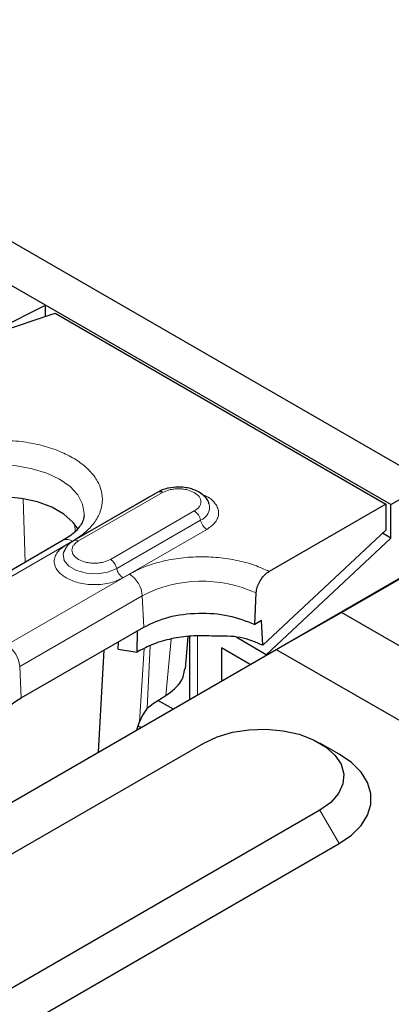
# Model space of a CAD drawing. Units: millimetres. Extents: x 0 to 420, y 0 to 297.
# Drawn here: x 153 to 161, y 101 to 122 of the extents above; entities that cross this region are included whole.
import ezdxf

# ---------------------------------------------------------------- set-up
doc = ezdxf.new("R2010")
doc.units = ezdxf.units.MM

msp = doc.modelspace()

# ---------------------------------------------------------------- linework, layer by layer
at = {"color": 7, "linetype": 'Continuous', "lineweight": 25}
for p, q in [((161.5716, 111.985), (91.0023, 152.7238)), ((153.1712, 115.8711), (150.767, 117.259)), ((151.6976, 115.1434), (153.1712, 115.8711)), ((160.7372, 111.5034), (153.1712, 115.8711)), ((153.1712, 115.625), (153.1712, 115.8711)), ((151.6293, 115.1111), (153.3807, 115.6949)), ((153.3807, 115.6949), (160.6241, 111.5134)), ((160.7372, 111.5034), (161.5716, 111.985)), ((155.6313, 111.7762), (153.7928, 110.7149)), ((160.6241, 111.5134), (158.0696, 110.0387)), ((160.6241, 111.5134), (160.6241, 110.9418)), ((160.7372, 110.7685), (160.7372, 111.5034)), ((126.2585, 89.8761), (163.028, 111.1027)), ((160.6241, 110.9418), (157.9285, 108.4221)), ((159.654, 109.1406), (163.0482, 111.1)), ((153.5598, 110.7199), (149.0343, 108.1074)), ((158.0078, 108.213), (160.7372, 110.7685)), ((160.7372, 110.7685), (160.5526, 110.875)), ((153.5706, 110.4667), (153.5659, 110.4532)), ((157.7559, 108.8778), (157.7864, 109.5657)), ((157.9032, 108.9628), (157.7559, 108.8778)), ((157.9285, 108.4221), (157.9032, 108.9628)), ((158.2274, 108.3312), (159.654, 109.1406)), ((169.5336, 103.4372), (159.654, 109.1406)), ((152.6338, 107.2679), (155.3208, 108.8191)), ((155.1758, 108.2703), (155.1862, 108.7414)), ((156.2355, 107.9006), (156.2988, 108.6111)), ((156.3271, 108.6145), (156.3271, 107.2344)), ((158.0078, 108.213), (157.3463, 108.5948)), ((131.0745, 92.6562), (158.2274, 108.3312)), ((154.3275, 106.08), (154.4542, 108.3188)), ((154.7588, 108.3348), (154.7657, 108.4987)), ((154.7588, 108.3348), (155.1758, 108.2703)), ((155.2297, 108.3026), (155.1758, 108.2703)), ((157.6537, 108.0002), (157.0255, 108.3628)), ((157.0255, 108.3628), (157.0255, 107.6376)), ((158.2274, 108.3312), (168.8265, 102.2125)), ((158.0078, 108.2046), (158.0078, 108.213)), ((155.5296, 107.1469), (155.8095, 107.3206)), ((155.3988, 107.0418), (155.2919, 106.8883)), ((155.3988, 107.0418), (155.5296, 107.1469)), ((155.637, 107.2136), (155.9641, 107.0248)), ((155.2919, 106.8883), (155.2322, 106.7434)), ((155.1724, 106.5678), (155.2322, 106.7434)), ((155.2568, 106.6165), (155.2001, 106.6493)), ((155.2568, 106.6165), (155.2001, 106.6493)), ((148.1507, 101.3798), (156.636, 106.2783)), ((159.6061, 106.0331), (159.1818, 106.2782)), ((159.1816, 104.8088), (150.6963, 99.9103)), ((151.1205, 99.1755), (159.6058, 104.0739))]:
    msp.add_line(p, q, dxfattribs=at)
at = {"color": 8, "linetype": 'Continuous', "lineweight": 18}
for p, q in [((153.8928, 110.705), (155.7312, 111.7663)), ((152.6824, 111.6324), (152.7253, 110.2381)), ((155.4574, 111.6794), (153.6189, 110.6181)), ((155.4574, 111.6794), (155.4605, 111.6777)), ((156.4306, 111.3626), (154.5921, 110.3013)), ((154.729, 110.0997), (156.5675, 111.1611)), ((153.8159, 110.9103), (153.811, 111.0678)), ((154.8659, 109.8982), (156.7044, 110.9595)), ((149.2343, 108.0875), (153.7598, 110.7001)), ((155.0079, 109.9796), (152.3209, 108.4284)), ((152.6033, 107.9558), (155.2903, 109.507)), ((155.2903, 109.507), (155.3208, 108.8191)), ((155.8095, 107.3206), (155.9195, 108.555)), ((156.5028, 107.3358), (156.5028, 108.625)), ((155.2322, 106.7434), (155.3302, 108.3486)), ((155.4647, 108.4102), (155.3988, 107.0418)), ((152.6033, 107.9558), (152.6338, 107.2679)), ((159.1816, 104.8088), (159.6058, 104.0739))]:
    msp.add_line(p, q, dxfattribs=at)
at = {"color": 8, "linetype": 'Continuous', "lineweight": 18, "flags": 128}
for points in [[(150.8709, 112.0582), (151.1502, 112.1906), (151.4688, 112.2889), (151.8146, 112.3494), (152.1741, 112.3699), (152.5337, 112.3494), (152.8794, 112.2889), (153.1981, 112.1906), (153.4773, 112.0582), (153.7066, 111.897), (153.8769, 111.7131), (153.9817, 111.5135), (154.0172, 111.3059), (154.0163, 111.2743)], [(153.6189, 110.6181), (153.6421, 110.6069), (153.6593, 110.6016)], [(153.5659, 110.4532), (153.5569, 110.4153), (153.5777, 110.2778), (153.6787, 110.1528), (153.8477, 110.0552), (154.0643, 109.9969), (154.3024, 109.9849), (154.5332, 110.0206), (154.729, 110.0997)]]:
    msp.add_lwpolyline(points, dxfattribs=at)
at = {"color": 7, "linetype": 'Continuous', "lineweight": 25, "flags": 128}
for points in [[(153.8838, 110.9606), (153.7779, 111.1073), (153.573, 111.2895), (153.3069, 111.4431), (152.9913, 111.5615), (152.64, 111.6393), (152.2683, 111.6733), (151.8926, 111.6619), (151.5291, 111.6057), (151.1938, 111.5071), (150.9013, 111.3704)], [(156.636, 106.2783), (156.9284, 106.415), (157.2637, 106.5136), (157.6272, 106.5698), (158.003, 106.5812), (158.3746, 106.5472), (158.726, 106.4694), (159.0415, 106.3511), (159.3076, 106.1975), (159.5126, 106.0153), (159.6474, 105.8125), (159.7063, 105.5979), (159.6866, 105.381), (159.5892, 105.1711), (159.4184, 104.9776), (159.1816, 104.8088)], [(159.6058, 104.0739), (159.8747, 104.2589), (160.0839, 104.4681), (160.227, 104.695), (160.2996, 104.9328), (160.2996, 105.1744), (160.227, 105.4122), (160.0839, 105.6391), (159.8747, 105.8483), (159.6061, 106.0331)]]:
    msp.add_lwpolyline(points, dxfattribs=at)
at = {"color": 7, "linetype": 'Continuous', "lineweight": 25}
msp.add_arc((155.6729, 111.6865), 0.0989, 53.8096, 114.87994, dxfattribs=at)
at = {"color": 8, "linetype": 'Continuous', "lineweight": 18}
for centre, radius, start, end in [((156.2601, 111.0995), 0.3134, 11.32331, 57.06554), ((156.4567, 111.4487), 0.3082, 291.06484, 11.67524), ((156.8748, 111.2226), 0.3134, 191.32331, 237.06554), ((153.643, 110.5399), 0.1983, 53.89164, 114.7979), ((153.8342, 110.6248), 0.0993, 53.88097, 114.1085), ((154.4217, 110.0382), 0.3134, 11.32331, 57.06554), ((155.0364, 110.1613), 0.3134, 191.32331, 237.06554), ((154.6731, 109.4588), 0.6191, 4.46649, 57.26592), ((156.599, 106.9612), 2.8624, 65.49109, 117.20488), ((151.9861, 107.9076), 0.6191, 4.46649, 57.26592)]:
    msp.add_arc(centre, radius, start, end, dxfattribs=at)
for points, knots in [([(153.7598, 110.7001), (153.8514, 110.7589), (154.04, 110.88), (154.2473, 111.1015), (154.3852, 111.35), (154.4325, 111.6155), (154.385, 111.8807), (154.248, 112.1298), (154.0375, 112.3494), (153.7687, 112.5359), (153.4456, 112.6911), (153.0651, 112.8127), (152.6337, 112.8917), (152.1742, 112.9192), (151.7144, 112.8919), (151.2839, 112.8123), (150.9001, 112.6926), (150.6903, 112.5837), (150.5885, 112.5308)], [0, 0, 0, 0, 0.058258, 0.1200057, 0.1843204, 0.25, 0.3156796, 0.3799943, 0.441742, 0.5, 0.558258, 0.6200057, 0.6843204, 0.75, 0.8156796, 0.8799943, 0.941742, 1, 1, 1, 1]), ([(155.7312, 111.7663), (155.7799, 111.789), (155.8551, 111.824), (155.9801, 111.8459), (156.0809, 111.8519), (156.1817, 111.8459), (156.3068, 111.824), (156.3819, 111.789), (156.4306, 111.7663)], [0, 0, 0, 0, 0.2394429, 0.3697907, 0.5000001, 0.6303478, 0.7605571, 1, 1, 1, 1]), ([(156.4306, 111.7663), (156.4698, 111.7382), (156.5305, 111.6948), (156.5684, 111.6226), (156.5789, 111.5644), (156.5684, 111.5062), (156.5305, 111.4341), (156.4698, 111.3907), (156.4306, 111.3626)], [0, 0, 0, 0, 0.2394429, 0.3697907, 0.5000001, 0.6303478, 0.7605571, 1, 1, 1, 1]), ([(156.7044, 110.9595), (156.7745, 111.0096), (156.8823, 111.0867), (156.9498, 111.2154), (156.969, 111.3194), (156.9505, 111.4241), (156.8788, 111.5499), (156.7687, 111.66), (156.6412, 111.7054), (156.608, 111.7173)], [0, 0, 0, 0, 0.2207988, 0.3396586, 0.4610408, 0.5824231, 0.7012829, 0.9220817, 1, 1, 1, 1]), ([(154.5921, 110.3013), (154.5434, 110.2786), (154.4683, 110.2436), (154.3432, 110.2217), (154.2424, 110.2157), (154.1414, 110.2216), (154.0177, 110.2443), (153.8843, 110.2964), (153.794, 110.3734), (153.7547, 110.4448), (153.7445, 110.5032), (153.7549, 110.5613), (153.7929, 110.6335), (153.8535, 110.6769), (153.8928, 110.705)], [0, 0, 0, 0, 0.11972147, 0.18489537, 0.25000003, 0.31517389, 0.38027853, 0.5, 0.61972147, 0.68489537, 0.75000003, 0.81517389, 0.88027853, 1, 1, 1, 1]), ([(153.6189, 110.6181), (153.5488, 110.568), (153.441, 110.491), (153.3735, 110.3623), (153.3541, 110.2582), (153.3735, 110.154), (153.441, 110.0254), (153.5488, 109.9483), (153.6189, 109.8982)], [0, 0, 0, 0, 0.23945684, 0.36836066, 0.5, 0.63163934, 0.76054316, 1, 1, 1, 1]), ([(158.0696, 110.0387), (157.966, 110.0859), (157.7531, 110.1827), (157.3748, 110.2854), (156.9578, 110.35), (156.518, 110.3663), (156.0812, 110.3331), (155.6725, 110.2525), (155.307, 110.1354), (155.1058, 110.0306), (155.0079, 109.9796)], [0, 0, 0, 0, 0.1172273, 0.240872, 0.3691982, 0.5, 0.6308018, 0.759128, 0.8827727, 1, 1, 1, 1]), ([(153.6189, 109.8982), (153.7057, 109.8577), (153.8391, 109.7955), (154.0621, 109.7566), (154.2424, 109.7454), (154.4228, 109.7566), (154.6457, 109.7955), (154.7792, 109.8577), (154.8659, 109.8982)], [0, 0, 0, 0, 0.2394568, 0.3683607, 0.5, 0.6316393, 0.7605432, 1, 1, 1, 1])]:
    msp.add_open_spline(points, degree=3, knots=knots, dxfattribs=at)
at = {"color": 7, "linetype": 'Continuous', "lineweight": 25}
for points, knots in [([(156.0809, 111.8866), (156.0079, 111.8826), (155.9066, 111.877), (155.7704, 111.8396), (155.6902, 111.8115), (155.6447, 111.7818), (155.6333, 111.7744)], [0, 0, 0, 0, 0.4480706, 0.6213212, 0.905729, 1, 1, 1, 1]), ([(156.7499, 111.5159), (156.7469, 111.5312), (156.7344, 111.5949), (156.6572, 111.6858), (156.5477, 111.772), (156.4296, 111.8273), (156.3106, 111.8635), (156.1943, 111.8834), (156.1142, 111.8857), (156.0809, 111.8866)], [0, 0, 0, 0, 0.061892, 0.2575293, 0.4513619, 0.6009333, 0.7316087, 0.888315, 1, 1, 1, 1]), ([(154.0139, 111.2703), (154.01, 111.2345), (154.0026, 111.1669), (153.9435, 111.0512), (153.847, 110.932), (153.7199, 110.8185), (153.608, 110.7511), (153.5573, 110.7205)], [0, 0, 0, 0, 0.2327861, 0.4400069, 0.6396686, 0.8367765, 1, 1, 1, 1]), ([(153.7949, 110.713), (153.7705, 110.6989), (153.7077, 110.6625), (153.6276, 110.5838), (153.5918, 110.5094), (153.5741, 110.4729)], [0, 0, 0, 0, 0.243308, 0.6280667, 1, 1, 1, 1]), ([(157.7864, 109.5657), (157.7912, 109.6049), (157.8007, 109.6832), (157.8538, 109.8085), (157.9288, 109.9213), (158.0055, 109.9979), (158.0534, 110.0284), (158.0696, 110.0387)], [0, 0, 0, 0, 0.2213375, 0.44266, 0.6643891, 0.8867674, 1, 1, 1, 1]), ([(156.8665, 108.6205), (156.7173, 108.6266), (156.419, 108.6386), (155.9787, 108.5806), (155.5672, 108.4732), (155.3422, 108.3595), (155.2297, 108.3026)], [0, 0, 0, 0, 0.25000015, 0.5000002, 0.75000015, 1, 1, 1, 1]), ([(157.9285, 108.4221), (157.7707, 108.4895), (157.4538, 108.6248), (157.0629, 108.6219), (156.8665, 108.6205)], [0, 0, 0, 0, 0.49779, 1, 1, 1, 1]), ([(155.8095, 107.3206), (155.9399, 107.4184), (156.1711, 107.5919), (156.2045, 107.8086), (156.2191, 107.9032)], [0, 0, 0, 0, 0.56365805, 1, 1, 1, 1]), ([(152.2196, 106.8542), (152.2305, 106.8869), (152.2838, 107.0463), (152.4788, 107.1697), (152.6338, 107.2679)], [0, 0, 0, 0, 0.2050547, 1, 1, 1, 1])]:
    msp.add_open_spline(points, degree=3, knots=knots, dxfattribs=at)
msp.add_open_spline([(155.3208, 108.8191), (155.4958, 108.9004), (155.8459, 109.0629), (156.5169, 109.1442), (157.1974, 109.0955), (157.5697, 108.9503), (157.7559, 108.8778)], degree=3, dxfattribs=at)

doc.saveas('drawing.dxf')
